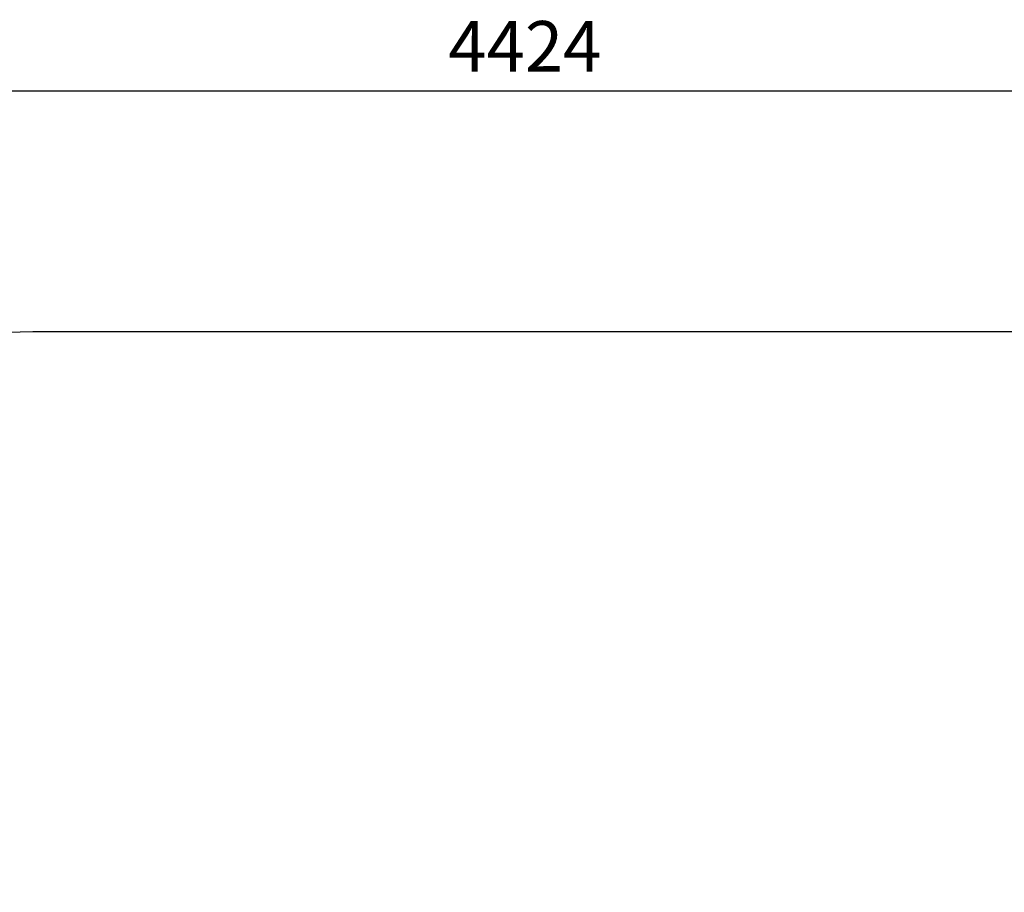
# Model space of a CAD drawing. Units: millimetres. Extents: x 92 to 9720, y -2558 to 1914.
# Drawn here: x 6099 to 7561, y 506 to 1801 of the extents above; entities that cross this region are included whole.
import ezdxf

# ---------------------------------------------------------------- set-up
doc = ezdxf.new("R2010")
doc.units = ezdxf.units.MM
doc.header["$PDSIZE"] = -1
doc.dimstyles.new('ISO-25', dxfattribs={"dimscale": 30, "dimtxt": 2.5, "dimasz": 2.5, "dimexe": 1.25, "dimexo": 0.625, "dimtad": 1, "dimdec": 0, "dimtxsty": 'Standard', "dimcen": 2.5, "dimadec": 0, "dimazin": 0, "dimtfac": 1, "dimtdec": 0, "dimtmove": 0, "dimatfit": 3, "dimfxl": 1, "dimarcsym": 0})

# ---------------------------------------------------------------- blocks, each defined once
blk = doc.blocks.new('*D24')
at = {"color": 0, "lineweight": -2, "transparency": 16777216}
for p, q in [((4637.4, -143.3), (4637.4, 1732.9)), ((9061.4, -143.3), (9061.4, 1732.9)), ((4712.4, 1695.4), (8986.4, 1695.4))]:
    blk.add_line(p, q, dxfattribs=at)
at = {"color": 0, "transparency": 16777216}
for points in [[(4712.4, 1707.9), (4712.4, 1682.9), (4637.4, 1695.4)], [(8986.4, 1707.9), (8986.4, 1682.9), (9061.4, 1695.4)]]:
    blk.add_solid(points, dxfattribs=at)
at = {"layer": 'Defpoints', "color": 0, "transparency": 16777216}
for p in [(9061.4, 1695.4), (4637.4, -162), (9061.4, -162)]:
    blk.add_point(p, dxfattribs=at)
at = {"color": 0, "transparency": 16777216, "insert": (6849.4, 1751.7), "char_height": 75, "attachment_point": 5}
blk.add_mtext('4424', dxfattribs=at)

msp = doc.modelspace()

# ---------------------------------------------------------------- linework, layer by layer
msp.add_lwpolyline([(6137.4, 1338), (7561.4, 1338, -0.414214), (9061.4, -162), (9061.4, -749, -0.414214), (7561.4, -2249), (6137.4, -2249, -0.414214), (4637.4, -749), (4637.4, -162, -0.414214)], format="xyb", close=True)

# ---------------------------------------------------------------- dimensions: what is measured, and where the dimension line sits
dim = msp.add_linear_dim(base=(9061.4, 1695.4), p1=(4637.4, -162), p2=(9061.4, -162), dimstyle='ISO-25')
dim.commit()
dim.dimension.update_dxf_attribs({"geometry": '*D24', "text_midpoint": (6849.4, 1751.7)})

doc.saveas('drawing.dxf')
